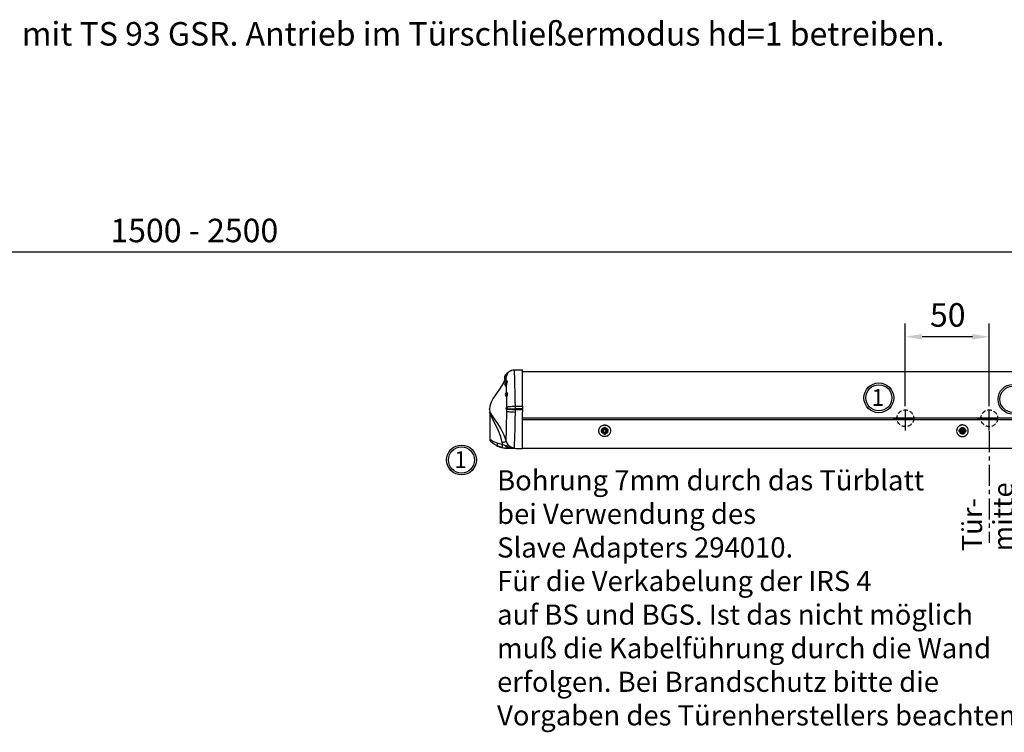
# Model space of a CAD drawing. Units: millimetres. Extents: x 0 to 2519, y 0 to 7731.
# Drawn here: x 902 to 1489, y 2786 to 3210 of the extents above; entities that cross this region are included whole.
import ezdxf

# ---------------------------------------------------------------- set-up
doc = ezdxf.new("R2010")
doc.units = ezdxf.units.MM
doc.linetypes.add('MITTEX2', pattern=[4, 2.5, -0.5, 0.5, -0.5])
doc.linetypes.add('VERDECKTX2', pattern=[0.75, 0.5, -0.25])
for name, color, linetype in [('02_BEMASSUNG', 4, 'Continuous'), ('03_MITTELLINIE', 1, 'MITTEX2'), ('04_Verdeckt', 1, 'VERDECKTX2'), ('07_BESCHRIFTUNG', 2, 'Continuous'), ('COTATION', 1, 'Continuous')]:
    doc.layers.add(name, color=color, linetype=linetype)
doc.styles.add('Bemassungstext (DORMA)', font='isocpeur.ttf')
doc.styles.get("Standard").update_dxf_attribs({"font": 'arial.ttf'})
doc.dimstyles.new('DORMA_M', dxfattribs={"dimtxt": 3.5, "dimasz": 2.5, "dimexe": 2, "dimexo": 0, "dimgap": 1.5, "dimtad": 1, "dimdec": 8, "dimtxsty": 'Bemassungstext (DORMA)', "dimcen": 0.1, "dimclrt": 256, "dimadec": 8, "dimazin": 2, "dimtfac": 1, "dimtdec": 8, "dimtmove": 0, "dimatfit": 3, "dimfxl": 1, "dimtolj": 1, "dimarcsym": 0})

# ---------------------------------------------------------------- blocks, each defined once
blk = doc.blocks.new('*D97')
at = {"layer": '02_BEMASSUNG', "color": 0, "linetype": 'Continuous', "lineweight": -2, "transparency": 16777216}
for p, q in [((133.8, 3135.81), (133.8, 3063.39)), ((1883.8, 3135.81), (1883.8, 3063.39)), ((1873.8, 3071.39), (143.8, 3071.39))]:
    blk.add_line(p, q, dxfattribs=at)
at = {"layer": '02_BEMASSUNG', "color": 0, "linetype": 'Continuous', "transparency": 16777216}
for points in [[(143.8, 3073.06), (143.8, 3069.72), (133.8, 3071.39)], [(1873.8, 3073.06), (1873.8, 3069.72), (1883.8, 3071.39)]]:
    blk.add_solid(points, dxfattribs=at)
at = {"layer": 'Defpoints', "color": 0, "linetype": 'Continuous', "transparency": 16777216}
for p in [(133.8, 3135.81), (1883.8, 3135.81), (133.8, 3071.39)]:
    blk.add_point(p, dxfattribs=at)
at = {"layer": '02_BEMASSUNG', "linetype": 'Continuous', "transparency": 16777216, "insert": (1006.33, 3084.39), "char_height": 14, "attachment_point": 5, "style": 'Bemassungstext (DORMA)'}
blk.add_mtext('\\A1;1500 - 2500', dxfattribs=at)
blk = doc.blocks.new('*D38')
at = {"layer": '02_BEMASSUNG', "color": 0, "lineweight": -2, "transparency": 16777216}
for p, q in [((-34.02, 14.7), (-34.02, 63.99)), ((15.98, 14.7), (15.98, 63.99)), ((5.98, 55.99), (-24.02, 55.99))]:
    blk.add_line(p, q, dxfattribs=at)
at = {"layer": '02_BEMASSUNG', "color": 0, "transparency": 16777216}
for points in [[(-24.02, 57.66), (-24.02, 54.33), (-34.02, 55.99)], [(5.98, 57.66), (5.98, 54.33), (15.98, 55.99)]]:
    blk.add_solid(points, dxfattribs=at)
at = {"layer": 'Defpoints', "color": 0, "transparency": 16777216}
for p in [(-34.02, 55.99), (-34.02, 14.7), (15.98, 14.7)]:
    blk.add_point(p, dxfattribs=at)
at = {"layer": '02_BEMASSUNG', "transparency": 16777216, "insert": (-8.76, 68.99), "char_height": 14, "attachment_point": 5, "style": 'Bemassungstext (DORMA)'}
blk.add_mtext('\\A1;50', dxfattribs=at)
blk = doc.blocks.new('Schraube FA')
at = {"layer": '04_Verdeckt'}
for p, q in [((-2, 0), (-2, 0.5)), ((-2, 0.5), (-0.65, 0.5)), ((-2, 0.5), (-2, 0.5)), ((-2, -0.5), (-2, 0)), ((-0.65, 0.5), (-1.41, 1.41)), ((-1.41, 1.41), (-0.5, 0.65)), ((-1.41, 1.41), (-1.41, 1.41)), ((-1.13, 0.5), (-1.13, -0.5)), ((-0.5, 0.5), (-0.65, 0.5)), ((-0.65, 0.5), (-0.65, 0.5)), ((-0.5, 0.65), (-0.5, 2)), ((-0.5, 2), (0.5, 2)), ((-0.5, 2), (-0.5, 2)), ((0.5, 1.13), (-0.5, 1.13)), ((-0.5, 0.65), (-0.5, 0.5)), ((-0.5, 0.65), (-0.5, 0.65)), ((-0.5, 0.5), (-0.5, 0.5)), ((-0.5, 0.5), (-0.5, -0.5)), ((0.5, 2), (0.5, 0.65)), ((0.5, 2), (0.5, 2)), ((0.5, 0.65), (1.41, 1.41)), ((0.5, 0.65), (0.5, 0.65)), ((0.5, 0.5), (0.5, 0.65)), ((0.65, 0.5), (0.5, 0.5)), ((0.5, -0.5), (0.5, 0.5)), ((0.5, 0.5), (0.5, 0.5)), ((1.41, 1.41), (0.65, 0.5)), ((0.65, 0.5), (2, 0.5)), ((0.65, 0.5), (0.65, 0.5)), ((1.13, 0.5), (1.13, -0.5)), ((1.41, 1.41), (1.41, 1.41)), ((2, 0.5), (2, 0)), ((2, 0.5), (2, 0.5)), ((2, 0), (2, -0.5)), ((-0.65, -0.5), (-2, -0.5)), ((-2, -0.5), (-2, -0.5)), ((-1.41, -1.41), (-0.65, -0.5)), ((-0.5, -0.65), (-1.41, -1.41)), ((-1.41, -1.41), (-1.41, -1.41)), ((-0.65, -0.5), (-0.65, -0.5)), ((-0.65, -0.5), (-0.65, -0.5)), ((-0.65, -0.5), (-0.5, -0.5)), ((-0.5, -0.5), (-0.5, -0.65)), ((-0.5, -0.5), (-0.5, -0.5)), ((-0.5, -0.65), (-0.5, -0.65)), ((-0.5, -2), (-0.5, -0.65)), ((0.5, -1.13), (-0.5, -1.13)), ((0.5, -2), (-0.5, -2)), ((-0.5, -2), (-0.5, -2)), ((0.5, -0.5), (0.65, -0.5)), ((0.5, -0.65), (0.5, -0.5)), ((0.5, -0.5), (0.5, -0.5)), ((0.5, -0.65), (0.5, -0.65)), ((1.41, -1.41), (0.5, -0.65)), ((0.5, -0.65), (0.5, -2)), ((0.5, -2), (0.5, -2)), ((0.65, -0.5), (1.41, -1.41)), ((0.65, -0.5), (0.65, -0.5)), ((2, -0.5), (0.65, -0.5)), ((1.41, -1.41), (1.41, -1.41)), ((2, -0.5), (2, -0.5))]:
    blk.add_line(p, q, dxfattribs=at)
for radius, start, end in [(3.5, 89.99998, 180.00002), (3.46, 89.99998, 179.99998), (3.46, 179.99998, 0), (1.85, 89.99998, 179.99998), (1.85, 179.99998, 0), (1.75, 89.99998, 180.00002), (3.5, 0, 89.99998), (3.46, 0, 89.99998), (1.85, 0, 89.99998), (1.75, 0, 89.99998), (3.5, 270.00002, 0), (1.75, 270.00002, 0), (3.5, 180.00002, 270.00002), (1.75, 180.00002, 270.00002)]:
    blk.add_arc((0, 0), radius, start, end, dxfattribs=at)
blk = doc.blocks.new('Detail IRS 4')
at = {"color": 7, "linetype": 'Continuous'}
for p, q in [((-266.96715924, 36.28947505), (-266.94550502, 36.28985303)), ((-266.94550502, 36.28985303), (-261.9499334, 36.37705106)), ((-261.9499334, 14.60610761), (-261.9499334, 36.37705106)), ((283.16734027, 35.19595833), (-261.9499334, 35.19595833)), ((-271.6796418, 29.57454342), (-271.68071438, 29.66608865)), ((-271.07179201, 33.84817269), (-271.07179201, 34.1266757)), ((-271.07179201, 33.84817269), (-271.07179201, 33.63479254)), ((-270.73756379, 34.64595833), (-270.88828411, 34.64595833)), ((-270.88828411, 34.31252518), (-270.88828411, 34.64595833)), ((-270.66552277, 34.58550874), (-270.73756379, 34.64595833)), ((-270.73756379, 34.50145762), (-270.73756379, 34.64595833)), ((-271.50718563, 13.75352015), (-271.51458247, 13.75471797)), ((-271.4002539, 12.94973305), (-271.38261851, 13.11204508)), ((-271.34761875, 11.65173592), (-271.3413152, 12.38185988)), ((-271.3361789, 14.02639113), (-271.33654989, 14.19920501)), ((-271.14952699, 13.0629686), (-271.17455057, 12.82064037)), ((-266.46902695, 12.76132688), (-266.47891985, 11.18304563)), ((-266.46782684, 13.07061606), (-266.46902695, 12.76132688)), ((-266.46663497, 14.62435933), (-266.46782684, 13.07061606)), ((-261.9499334, 14.60610761), (-261.9499334, 13.17008514)), ((-261.9499334, 12.66183153), (-261.9499334, 13.17008514)), ((-261.9499334, 12.66183153), (-261.9499334, 11.22580904)), ((-281.4499334, 10.48029101), (-281.4499334, -5.14392012)), ((-261.9499334, -10.54353861), (-261.9499334, 11.22580904)), ((-261.9499334, 7.75180017), (283.16734027, 7.75180017)), ((283.16734027, 6.43640232), (-261.9499334, 6.43640232)), ((-276.77055356, -7.36932227), (-273.80430088, -8.08626656)), ((-273.80430088, -8.08626656), (-274.0644523, -7.05731849)), ((-271.88929534, -8.95877248), (-271.61608191, -9.07070831)), ((-271.62533934, -10.36356005), (-271.04987168, -10.38465679)), ((-271.04987168, -10.35293788), (-271.04987168, -10.38465679)), ((-271.04986991, -10.38629441), (-261.9499334, -10.5451344)), ((-265.86214553, -10.47518005), (-265.8621455, -10.47518086)), ((-265.8621455, -10.47518086), (-261.94993341, -10.54350507)), ((-261.9499334, -10.34286326), (283.16734027, -10.34286326)), ((-261.9499334, -10.54350507), (-261.9499334, -10.5451344))]:
    blk.add_line(p, q, dxfattribs=at)
at = {"color": 7, "linetype": 'Continuous', "flags": 128}
for points in [[(-271.07179201, 33.98168275), (-270.98729421, 34.10964819), (-270.4887221, 34.72813824), (-269.89849256, 35.25984233), (-269.23150692, 35.69133673), (-268.50460431, 36.01172764), (-267.7361366, 36.21292627), (-266.94550502, 36.28985303)], [(-271.07179201, 34.05411231), (-271.03626224, 34.10692971), (-270.53642553, 34.72722123), (-269.94442013, 35.26025693), (-269.27527352, 35.69250623), (-268.54597134, 36.01299691), (-267.77502621, 36.21359361), (-266.99135152, 36.28905259)], [(-266.94550502, 36.28985303), (-266.91984478, 35.74611878), (-266.91569358, 34.10489749), (-266.86392475, 32.06032324), (-266.77991687, 29.31946088), (-266.69743144, 26.67483105), (-266.6116921, 23.60875114), (-266.54409125, 20.72053501), (-266.49062433, 17.61051779), (-266.46662953, 14.62435931)], [(-272.48861375, 30.81799295), (-273.21866388, 29.00380377), (-275.36302226, 25.44092498), (-277.57393527, 22.26203944), (-279.43368109, 19.46714758), (-280.71670963, 17.05624965), (-281.5129289, 14.58261869), (-281.67853945, 12.70897796), (-281.55341231, 11.39880776), (-281.47581486, 11.09166602)], [(-271.67818188, 32.14966733), (-271.8537451, 31.53372877), (-272.03363569, 31.00015325), (-272.19346153, 30.60302023), (-272.31085086, 30.37347217), (-272.36031107, 30.34345686), (-272.32253594, 30.53218361), (-272.28848362, 30.6404022)], [(-271.79626672, 32.18744313), (-271.77093627, 32.18017557), (-271.74813745, 32.17348689), (-271.72816273, 32.16746288), (-271.71126838, 32.16218083), (-271.69767111, 32.15770849), (-271.68754537, 32.15410325), (-271.68102106, 32.15141135), (-271.67818188, 32.14966733)], [(-271.79258959, 27.62352715), (-271.67467306, 28.08289719), (-271.53787748, 28.54359804), (-271.4206899, 28.94770896), (-271.34696363, 29.27820551), (-271.33339017, 29.52333767), (-271.39415776, 29.65294716), (-271.46152539, 29.63641448)], [(-271.68171343, 29.75135802), (-271.69031122, 30.48518154), (-271.67818188, 32.14966733)], [(-271.46729925, 29.65718085), (-271.47731849, 29.65393132), (-271.62174103, 29.68762198), (-271.68423503, 29.75403786), (-271.68744743, 29.76013831)], [(-271.48873912, 29.61082201), (-271.34341008, 29.79479954), (-271.19693308, 29.81881952), (-271.1285422, 29.66080455), (-271.14326816, 29.37388004), (-271.22527115, 28.99236896), (-271.35590868, 28.52987452), (-271.50855154, 28.00645067), (-271.64023171, 27.48848759)], [(-271.42975916, 29.66819876), (-271.42815043, 29.66987797), (-271.46729925, 29.65718085)], [(-272.11490255, 26.91342233), (-272.07108646, 26.89343822), (-271.98379401, 27.01043949), (-271.88683841, 27.2629004), (-271.79258959, 27.62352715)], [(-271.64023171, 27.48848759), (-271.75283477, 27.05822289), (-271.8687116, 26.75578727), (-271.97309334, 26.61376646), (-272.05100265, 26.64574395), (-272.08779502, 26.85245146), (-272.08450103, 26.93512502)], [(-271.79258959, 27.62352715), (-271.76081894, 27.60890918), (-271.73188495, 27.59309803), (-271.70626138, 27.57635259), (-271.68436782, 27.55894706), (-271.66656274, 27.54116644), (-271.65313771, 27.52330188), (-271.64431253, 27.50564589), (-271.64023171, 27.48848759)], [(-271.50081007, 22.43309383), (-271.60286405, 26.04896957), (-271.64023171, 27.48848759)], [(-271.72576149, 20.57275308), (-271.7058269, 20.56152516), (-271.65694627, 20.64106531)], [(-271.65694627, 20.64106531), (-271.64053817, 20.68745812), (-271.57238555, 20.8962827), (-271.49320765, 21.16921678), (-271.42113932, 21.47355774), (-271.37291551, 21.77938006), (-271.36041925, 22.06105224), (-271.38952866, 22.29138509), (-271.45640033, 22.43956728), (-271.54485436, 22.48141348), (-271.54681818, 22.47981039)], [(-271.65694627, 20.64106531), (-271.61302866, 20.62271358), (-271.572348, 20.59836469), (-271.53592889, 20.56863187), (-271.50468855, 20.53426399), (-271.47941381, 20.49612661), (-271.46074124, 20.45518028), (-271.44914112, 20.41245625), (-271.44490561, 20.36903057)], [(-271.44490561, 20.36903057), (-271.50896062, 20.26443218), (-271.57105, 20.29762371), (-271.62205316, 20.46462828), (-271.62476039, 20.48922719)], [(-271.45701246, 22.52399022), (-271.47746292, 22.50704394), (-271.55081614, 22.4886403)], [(-271.46965833, 22.51351121), (-271.41829045, 22.64611602), (-271.31079229, 22.72609927), (-271.20188252, 22.6625895), (-271.11933554, 22.46544407), (-271.08306034, 22.16610708), (-271.09782721, 21.8039831), (-271.15646779, 21.41366147), (-271.2444456, 21.02779994), (-271.34127932, 20.6845669), (-271.42477028, 20.42554143), (-271.44490561, 20.36903057)], [(-271.33654989, 14.19920501), (-271.35820961, 16.41478385), (-271.44490561, 20.36903057)], [(-271.51797703, 12.65706773), (-271.50341923, 12.656072), (-271.4689224, 12.70122617), (-271.43201609, 12.80216095), (-271.4002539, 12.94973305)], [(-271.51458247, 13.75471797), (-271.47617322, 13.77420118), (-271.44111731, 13.79911357), (-271.41791488, 13.8205937)], [(-271.46672805, 12.62843592), (-271.44484565, 12.61154403), (-271.41409527, 12.58120603), (-271.38812327, 12.54664328), (-271.36748218, 12.50859109), (-271.35261114, 12.467859), (-271.34382652, 12.42531355), (-271.3413152, 12.38185988)], [(-271.37646186, 13.87851902), (-271.37598222, 13.88003406), (-271.38401415, 13.86449995), (-271.4061568, 13.83354718), (-271.41887741, 13.82213699)], [(-271.41791488, 13.8205937), (-271.41016143, 13.82892452), (-271.38396491, 13.86299907), (-271.36308573, 13.90061145), (-271.34796861, 13.94096052), (-271.33893553, 13.98318688), (-271.3361789, 14.02639113)], [(-271.17455057, 12.82064037), (-271.1875892, 12.84047795), (-271.20587883, 12.85995484), (-271.22906962, 12.87869851), (-271.25671799, 12.89635043), (-271.28829511, 12.91257298), (-271.32319699, 12.92705585), (-271.36075605, 12.93952203), (-271.4002539, 12.94973305)], [(-271.3413152, 12.38185988), (-271.37748347, 12.45364291), (-271.39943427, 12.56017786)], [(-271.39239212, 13.85278854), (-271.35859472, 13.98525978), (-271.3361789, 14.02639113)], [(-271.14952699, 13.0629686), (-271.16422463, 13.07034105), (-271.18398528, 13.07761553), (-271.20844035, 13.08465637), (-271.2371337, 13.09133222), (-271.26953013, 13.09751857), (-271.30502536, 13.10310003), (-271.34295733, 13.1079725), (-271.38261851, 13.11204508)], [(-271.17455062, 12.82064037), (-271.21957385, 12.60008497), (-271.27186229, 12.44885425), (-271.32071235, 12.38071916), (-271.3413152, 12.38185988)], [(-271.33654989, 14.19920501), (-271.14294057, 14.28169951), (-270.79913631, 14.36010127), (-270.31597721, 14.43193829), (-269.70869724, 14.49494556), (-268.9964439, 14.54713645), (-268.20167446, 14.5868654), (-267.34944794, 14.61287975), (-266.46663497, 14.62435933)], [(-271.17455057, 12.82064037), (-270.89063002, 12.81252822), (-270.49429523, 12.80421109), (-269.99542754, 12.79589634), (-269.40646464, 12.78779126), (-268.74209044, 12.78009793), (-268.018869, 12.77300815), (-267.25483155, 12.7666987), (-266.46902695, 12.76132688)], [(-271.14952699, 13.0629686), (-270.85817564, 13.06774679), (-270.45804374, 13.07155035), (-269.95885225, 13.07428688), (-269.37272867, 13.07588989), (-268.71391248, 13.07632045), (-267.99840919, 13.0755681), (-267.24360146, 13.0736511), (-266.46782684, 13.07061606)], [(-266.46902695, 12.76132688), (-264.22473291, 12.71255354), (-261.94993341, 12.66183153)], [(-261.94993341, 13.17008514), (-261.96100535, 13.16983184), (-264.34620544, 13.11671289), (-266.46782684, 13.07061606)], [(-266.46663497, 14.62435933), (-265.59608889, 14.62099222), (-263.32077222, 14.61186167), (-261.94993341, 14.60610761)], [(-281.4639997, 10.82905083), (-281.51185321, 11.09169186), (-281.48535407, 11.08940191)], [(-281.48535407, 11.08940191), (-281.43961214, 11.08544907), (-281.21738586, 10.72210299), (-280.47597765, 9.50158659), (-278.91996378, 7.19528774), (-277.00171303, 4.41512252), (-274.9849325, 1.2426356), (-273.1127289, -2.34229358), (-271.68673835, -6.3112754)], [(-274.0644523, -7.05731849), (-275.00205863, -3.54401528), (-276.32418215, -0.11545414), (-277.78024878, 3.00160781), (-279.2906162, 5.98948278), (-280.56045357, 8.58146177), (-281.19691699, 10.04683447), (-281.39092324, 10.50122167), (-281.44604465, 10.53765482), (-281.44982034, 10.50028754), (-281.4479909, 10.48746788)], [(-271.68673835, -6.3112754), (-271.698406, -5.2919388), (-271.68200191, -3.70433008), (-271.63850127, -1.6213611), (-271.56901455, 1.01335599), (-271.52225243, 2.73077647), (-271.45831257, 5.27211638), (-271.39923341, 8.07118233), (-271.34761875, 11.65173592)], [(-271.34761875, 11.65173592), (-271.15304411, 11.56664329), (-270.80864748, 11.48453815), (-270.32526564, 11.40800403), (-269.71810871, 11.33944915), (-269.00628152, 11.28103067), (-268.21218246, 11.23458678), (-267.36079867, 11.20157889), (-266.47891985, 11.18304563)], [(-266.47891985, 11.18304563), (-266.53440127, 6.47757149), (-266.5993045, 3.05946228), (-266.67769231, -0.11215294), (-266.73552751, -2.10285235), (-266.82582303, -4.97288855), (-266.89473199, -7.2756148), (-266.93508791, -9.00337175), (-266.93928964, -10.07268254)], [(-281.36027606, -5.14392012), (-281.3867661, -5.12590648), (-280.85675822, -5.4733586), (-279.38104017, -6.30241223), (-277.17191035, -7.23392064), (-276.77055356, -7.36932227)], [(-276.61035121, -9.21251375), (-278.84280483, -8.04248912), (-280.16083069, -7.09975273), (-280.68372605, -6.66138875), (-280.74625486, -6.60619036), (-280.71096813, -6.63657947)], [(-277.84178064, -8.62624425), (-277.87192114, -8.61050093), (-277.50901084, -8.79861667), (-276.89942828, -9.07911819)], [(-276.61035121, -9.21251375), (-276.73833653, -9.12602713), (-276.83916789, -8.98679014), (-276.90981751, -8.79898381), (-276.94816392, -8.56824759), (-276.95305566, -8.30151003), (-276.92434584, -8.00678073), (-276.86289656, -7.69290985), (-276.77055356, -7.36932227)], [(-276.86038497, -9.10429184), (-276.89184002, -9.09055441), (-276.61885746, -9.20822382)], [(-273.96564314, -10.04048547), (-276.61030064, -9.21253614), (-276.61035116, -9.21251486)], [(-271.68673835, -6.3112754), (-271.74213072, -6.34741293), (-271.88012802, -6.40452009), (-272.09665399, -6.48091), (-272.38531276, -6.57432622), (-272.73757776, -6.68200936), (-273.14304356, -6.80077861), (-273.58973327, -6.9271257), (-274.0644523, -7.05731849)], [(-273.96564314, -10.04048547), (-274.00392735, -9.98772285), (-274.02550242, -9.86618773), (-274.02958801, -9.68027582), (-274.01603635, -9.43671127), (-273.98533759, -9.14430338), (-273.93860205, -8.81362807), (-273.87752006, -8.45664531), (-273.80430088, -8.08626656)], [(-273.80430088, -8.08626656), (-272.70223422, -8.61460567), (-271.88930247, -8.9587696)], [(-273.3323402, -10.14987651), (-272.80261141, -10.25268496), (-271.62536782, -10.36519153)], [(-271.04986804, -10.35293786), (-271.3239402, -10.23400904), (-271.56951432, -9.94178962), (-271.76394294, -9.50322906), (-271.88929534, -8.95877248)], [(-271.68673835, -6.3112754), (-270.98797077, -7.86150422), (-270.69210559, -8.25951067)], [(-271.62536782, -10.36519153), (-271.33772013, -10.37850452), (-271.04986989, -10.38629334)], [(-270.69210559, -8.25951067), (-270.72444399, -8.29308506), (-270.78258633, -8.34787629), (-270.86586075, -8.42325123), (-270.97330497, -8.51833888), (-271.10367743, -8.63204049), (-271.25547165, -8.76304218), (-271.42693358, -8.90983018), (-271.61608191, -9.07070831)], [(-270.74154454, -10.35070146), (-271.049819, -10.35293724), (-271.04987168, -10.35293751)], [(-271.04987168, -10.38465679), (-268.77451828, -10.42436613), (-265.86214553, -10.47518005)]]:
    blk.add_lwpolyline(points, dxfattribs=at)
at = {"color": 7, "linetype": 'Continuous'}
for centre, radius, start, end in [((-270.47179201, 31.89595833), 2.31, 105.05465064, 213.7100900988), ((-271.02866207, 28.09595833), 1.62, 105.7321206383, 227.338570786), ((-272.58362494, 30.45766766), 0.24299948, 357.2733749484, 39.2561273056), ((-277.08524027, 33.27385703), 5.39940149, 330.5754781984, 348.3922709449), ((-265.50425734, 30.43101113), 6.53256729, 148.4598269251, 164.4027757711), ((-265.57563478, 30.52430271), 6.31529027, 150.4927852171, 165.0859511005), ((-266.22161745, 31.89595833), 5.41666667, 149.4897625939, 156.0161544597), ((-271.37492961, 21.49595833), 1, 99.864628788, 249.0851561397), ((-271.77633278, 20.36183415), 0.19859846, 29.1722164074, 76.924710435), ((-271.27652607, 13.20595833), 0.6, 115.3756813604, 246.6277082789), ((-271.58968922, 12.43911538), 0.22555506, 24.9918842873, 68.7176514913), ((-272.23182538, 13.27997111), 0.86565089, 348.8143785737, 33.1644476297), ((-272.40872874, 13.31880498), 1.28492853, 348.5153416083, 33.413767657), ((-283.42478866, 10.50308523), 1.97890457, 359.5523141207, 9.3142912748), ((-279.42241186, -5.08649035), 2.01620293, 181.501038763, 230.2640696218), ((-270.78808379, 4.61142209), 15, 247.1604919556, 258.8400921468), ((-271.0487369, 3.41870719), 13.77164511, 257.7718366072, 269.9952788182), ((-267.2910559, -0.29894672), 9.78006397, 243.7538255885, 272.0612410918), ((-270.21388765, -9.05143302), 1.40232674, 180.7875679319, 247.8970215619), ((-270.44110542, 11.67971383), 22.03246381, 269.2186789941, 279.1453121212), ((-266.87428891, -5.14786223), 4.92524925, 219.181186932, 269.2438197915)]:
    blk.add_arc(centre, radius, start, end, dxfattribs=at)
at = {"layer": '02_BEMASSUNG', "linetype": 'MITTEX2', "ltscale": 5}
blk.add_line((15.94797035, -0.2397297), (15.94797035, -66.77216676), dxfattribs=at)
at = {"layer": '02_BEMASSUNG'}
for centre, radius in [((-49.78388827, 19.62500084), 8.87437704), ((-49.78388827, 19.62500084), 7.78025926), ((30.07073422, 18.76483605), 8.87437704), ((30.07073422, 18.76483605), 7.78025926), ((-298.35822576, -17.38845809), 8.87437704), ((-298.35822576, -17.38845809), 7.78025926)]:
    blk.add_circle(centre, radius, dxfattribs=at)
at = {"layer": '03_MITTELLINIE', "ltscale": 5}
for p, q in [((-34.01871839, 0.15179842), (-34.01871839, 14.70129665)), ((15.98128161, 0.15179842), (15.98128161, 14.70129665)), ((-41.29346751, 7.42654753), (-26.74396928, 7.42654753)), ((8.70653249, 7.42654753), (23.25603072, 7.42654753))]:
    blk.add_line(p, q, dxfattribs=at)
at = {"layer": '04_Verdeckt', "ltscale": 5}
for centre in [(-34.01871839, 7.42654753), (15.98128161, 7.42654753)]:
    blk.add_circle(centre, 5, dxfattribs=at)
at = {"layer": 'COTATION'}
blk.add_point((-281.70962419, 12.93917841), dxfattribs=at)
at = {"layer": '02_BEMASSUNG', "xscale": -1}
blk.add_blockref('Schraube FA', (-213.07623389, 0), dxfattribs=at)
at = {"layer": '02_BEMASSUNG'}
blk.add_blockref('Schraube FA', (0, 0), dxfattribs=at)
for p in [(-54.12835162, 14.84094279), (-302.70268911, -22.17251615)]:
    blk.add_text('1', height=10, dxfattribs=at).set_placement(p)
at = {"layer": '02_BEMASSUNG', "style": 'Bemassungstext (DORMA)'}
for s, p in [('mitte', (30.22476901, -71.79863548)), ('Tür-', (11.72293325, -71.79863548))]:
    blk.add_text(s, height=12, rotation=90, dxfattribs=at).set_placement(p)
at = {"layer": '02_BEMASSUNG', "insert": (-277.16058895, -23.48053567), "char_height": 12, "width": 359.9539924168, "attachment_point": 1, "style": 'Bemassungstext (DORMA)'}
blk.add_mtext('Bohrung 7mm durch das Türblatt\\Pbei Verwendung des \\PSlave Adapters 294010.\\PFür die Verkabelung der IRS 4\\Pauf BS und BGS. Ist das nicht möglich\\Pmuß die Kabelführung durch die Wand\\Perfolgen. Bei Brandschutz bitte die\\PVorgaben des Türenherstellers beachten.', dxfattribs=at)
at = {"layer": '02_BEMASSUNG'}
dim = blk.add_linear_dim(base=(-34.0187183948, 55.9928459483), p1=(15.9812816052, 14.7012966494), p2=(-34.0187183948, 14.7012966494), dimstyle='DORMA_M', dxfattribs=at)
dim.commit()
dim.dimension.update_dxf_attribs({"geometry": '*D38', "text_midpoint": (-8.7567876425, 55.9928459483), "dimtype": 128})

msp = doc.modelspace()

# ---------------------------------------------------------------- block references
at = {"layer": '02_BEMASSUNG'}
msp.add_blockref('Detail IRS 4', (1463.80672335, 2965.10454488), dxfattribs=at)

# ---------------------------------------------------------------- texts
at = {"layer": '07_BESCHRIFTUNG', "insert": (657.35733223, 3208.51835963), "char_height": 14, "width": 2104.5608478324, "attachment_point": 1, "style": 'Bemassungstext (DORMA)'}
msp.add_mtext('\\A1;ED 100/250 in Kombination mit TS 93 GSR. Antrieb im Türschließermodus hd=1 betreiben.', dxfattribs=at)

# ---------------------------------------------------------------- dimensions: what is measured, and where the dimension line sits
at = {"layer": '02_BEMASSUNG', "color": 4, "linetype": 'Continuous'}
dim = msp.add_linear_dim(base=(133.80001743, 3071.38962831), p1=(1883.80052143, 3135.80711521), p2=(133.80001743, 3135.80711521), text='1500 - 2500', dimstyle='DORMA_M', override={"dimdec": 1}, dxfattribs=at)
dim.commit()
dim.dimension.update_dxf_attribs({"geometry": '*D97', "text_midpoint": (1006.33052143, 3071.38962831), "dimtype": 160})

doc.saveas('drawing.dxf')
